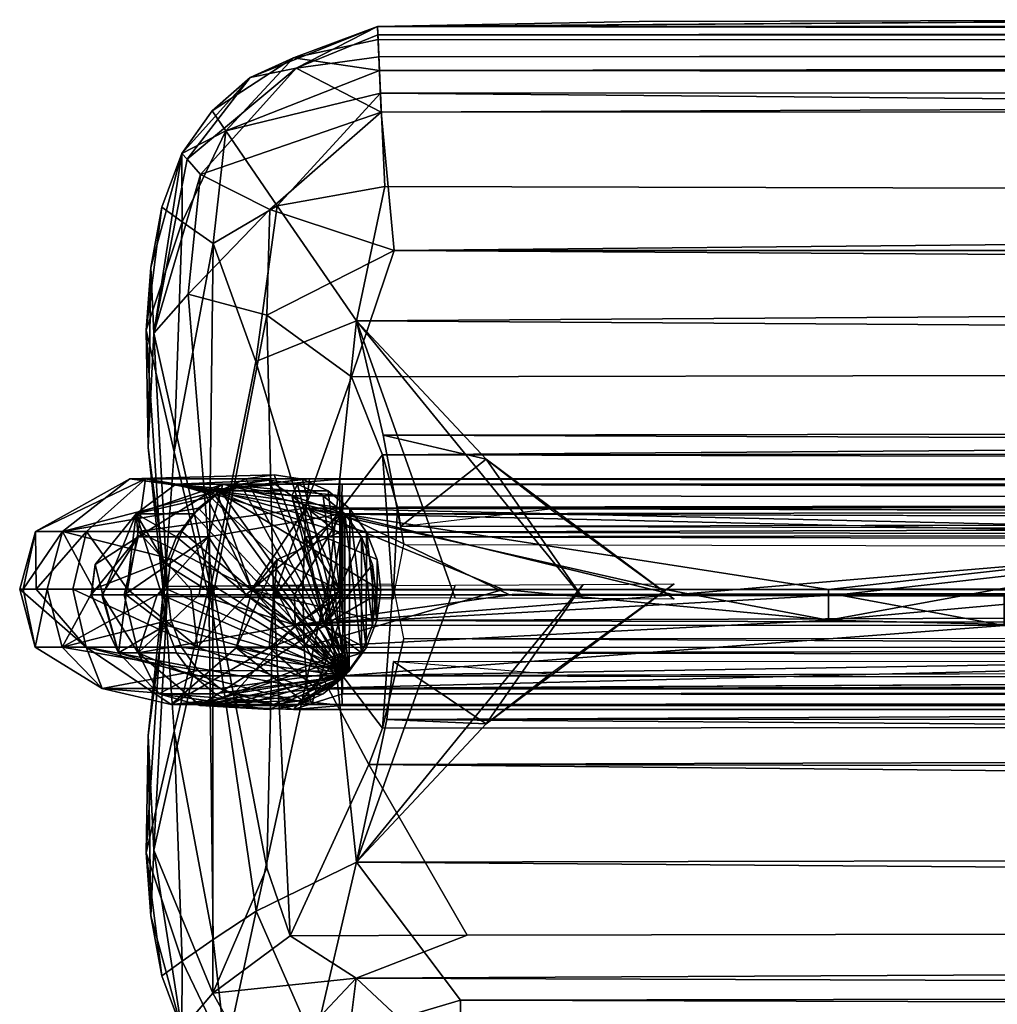
# Model space of a CAD drawing. Units: inches. Extents: x 608 to 1408, y 123 to 523.
# Drawn here: x 698 to 700, y 282 to 284 of the extents above; entities that cross this region are included whole.
import ezdxf

# ---------------------------------------------------------------- set-up
doc = ezdxf.new("R2010")
doc.units = ezdxf.units.IN
doc.header["$MEASUREMENT"] = 0
doc.layers.get('0').update_dxf_attribs({"linetype": 'CONTINUOUS'})
doc.layers.add('AFUCH-3-BYFB', color=31, linetype='CONTINUOUS')

# ---------------------------------------------------------------- blocks, each defined once
blk = doc.blocks.new('Code_2171R_CAD_RightArmFacingSingleseat')
at = {"layer": 'AFUCH-3-BYFB', "color": 96}
mesh = blk.add_polyface(dxfattribs=at)
corners = [(0.3455, 14.5176, 52.9428), (-0.2769, 14.4643, 52.9499), (0.3455, 14.4643, 52.9499), (-1.7814, 14.3631, 52.9225), (1.02, 14.4643, 52.9499), (0.3455, 14.411, 52.9428), (1.7123, 14.4643, 52.9499), (1.7123, 14.411, 52.9427), (2.3884, 14.4643, 52.9499), (0.3456, 14.5295, 1.4974), (1.7124, 14.4762, 1.49), (1.02, 14.4762, 1.49), (1.02, 14.4229, 1.4971), (0.3456, 14.4762, 1.4901), (-0.2769, 14.4761, 1.4901), (-1.4904, 14.3748, 1.5172), (10.8582, 14.2692, 52.6965), (-14.7409, 14.2894, 52.6482), (10.8583, 14.3209, 52.608), (10.8586, 14.6046, 52.608), (-14.95, 14.6562, 52.7009), (10.8587, 14.6634, 52.7498), (-1.7812, 14.5773, 1.5178), (-1.7813, 14.5656, 52.9225), (4.2473, 14.375, 1.5171), (3.9778, 14.5655, 52.9224), (4.2474, 14.5296, 1.4974), (4.2473, 14.4109, 52.9427), (-14.68, 15.4567, 51.6625), (10.8663, 15.4622, 51.9883), (10.8664, 15.4651, 2.6325), (10.8545, 14.2512, 1.6474), (10.8525, 14.0562, 1.6406), (-14.6638, 14.2448, 1.6471), (10.8577, 14.2709, 1.6902), (-14.7948, 14.271, 1.6922), (10.8578, 14.2986, 1.5891), (10.8585, 14.5161, 52.5564), (-14.7403, 14.5639, 52.5761), (10.8582, 14.2895, 52.8511), (-14.7419, 14.2692, 52.8029), (10.8588, 14.6451, 1.5901), (-14.7985, 14.6653, 1.6402), (10.8589, 14.6722, 1.6915), (-14.7419, 14.6562, 52.803), (10.8586, 14.636, 52.8511), (10.8584, 14.4094, 52.5563), (-14.7402, 14.4627, 52.5486), (10.8555, 14.3562, 1.6911), (10.8663, 15.4559, 2.3125), (-14.68, 15.4567, 2.6318), (-14.7458, 14.665, 1.7451), (10.8588, 14.6445, 1.7926), (10.8578, 14.298, 1.7916), (-14.7404, 14.3614, 52.5761), (10.8532, 14.1285, 52.8751), (10.8545, 14.2551, 52.8471), (-14.6951, 14.1657, 52.8733), (10.8659, 15.4188, 2.07)]
mesh.append_faces([[corners[k] for k in face] for face in [(0, 1, 2), (3, 2, 1), (0, 2, 4), (5, 4, 2), (0, 4, 6), (7, 6, 4), (7, 8, 6), (9, 10, 11), (12, 11, 10), (9, 11, 13), (12, 13, 11), (9, 13, 14), (15, 14, 13), (16, 17, 18), (19, 20, 21), (14, 22, 9), (1, 0, 23), (10, 24, 12), (2, 3, 5), (13, 12, 15), (12, 24, 15), (23, 0, 25), (6, 25, 0), (22, 26, 9), (10, 9, 26), (3, 27, 7), (4, 5, 7), (3, 7, 5), (28, 29, 30), (31, 32, 33), (34, 35, 36), (37, 38, 19), (16, 39, 40), (41, 42, 43), (21, 44, 45), (46, 47, 37), (33, 48, 31), (49, 50, 30), (43, 51, 52), (53, 35, 34), (46, 18, 54), (55, 56, 57), (50, 49, 58)]], dxfattribs={"color": 96})
mesh = blk.add_polyface(dxfattribs=at)
corners = [(-14.7425, 14.6045, 52.8916), (-14.7429, 14.4627, 52.9505), (-14.4491, 14.4626, 52.9503), (-14.1616, 14.4625, 52.9503), (-14.8237, 14.4094, 52.9354), (-13.8748, 14.4624, 52.9504), (-14.8054, 14.614, 1.5516), (-13.8914, 14.4718, 1.4904), (-14.1765, 14.4719, 1.4904), (-13.8915, 14.4184, 1.4974), (-14.4601, 14.4721, 1.4905), (-12.9902, 14.5727, 1.518), (-12.9775, 14.5635, 52.923), (-12.9934, 15.4684, 23.1983), (-14.2227, 15.4655, 25.4021), (-14.68, 15.4567, 51.6625), (-14.5441, 14.4798, 1.6517), (-14.3205, 14.4809, 1.639), (-14.7168, 13.995, 1.6517), (-14.5441, 14.4571, 1.6517), (-14.7168, 14.9419, 1.6517), (-14.3205, 14.456, 1.639), (-14.7908, 13.6781, 1.8394), (-14.5347, 13.754, 1.7378), (-14.5346, 13.5875, 1.9029), (-14.751, 13.5119, 52.253), (-14.6081, 13.4714, 51.6625), (-14.5346, 13.4833, 52.253), (-14.8287, 13.5271, 2.6318), (-14.5346, 13.515, 2.0692), (-14.6081, 13.4714, 2.6318), (-14.6638, 14.2448, 1.6471), (-14.4898, 14.2372, 1.6471), (-13.5846, 14.409, 52.9432), (-14.6697, 14.7419, 1.639), (-14.4898, 14.6998, 1.6471), (-14.5347, 13.6213, 52.6331), (-14.7169, 13.7926, 52.7708), (-14.7428, 13.5873, 52.5499), (-14.1615, 14.4818, 1.6912), (-14.8081, 14.371, 1.5195), (-14.8026, 14.2987, 1.5912), (-11.9423, 14.3704, 1.5173), (-14.1615, 14.4552, 1.6912), (-14.8182, 13.5691, 2.0692), (-14.68, 15.4567, 2.6318), (-14.2227, 15.4655, 20.9422), (-14.6517, 14.3463, 1.6912), (-14.5347, 13.5228, 52.4607), (-14.6522, 14.4554, 52.7674), (-14.6446, 14.6157, 52.8191), (-14.6711, 14.7073, 52.8654), (-14.6397, 14.5822, 1.6912), (-14.6522, 14.4815, 52.7674), (-14.6711, 14.2296, 52.8654), (-14.6339, 14.3866, 52.7508), (-14.7425, 14.3208, 52.8916), (-14.634, 14.5504, 52.7508), (-14.3782, 14.6133, 1.6912), (-14.3782, 14.3237, 1.6912), (-14.7527, 13.4978, 51.6625)]
mesh.append_faces([[corners[k] for k in face] for face in [(0, 1, 2), (0, 2, 3), (4, 3, 2), (4, 5, 3), (6, 7, 8), (9, 8, 7), (6, 8, 10), (9, 10, 8), (7, 6, 11), (3, 12, 0), (13, 14, 15), (16, 17, 18), (19, 20, 21), (22, 23, 24), (25, 26, 27), (28, 29, 30), (31, 18, 32), (5, 4, 33), (34, 35, 20), (36, 37, 38), (32, 18, 17), (32, 17, 39), (10, 9, 40), (41, 40, 42), (35, 21, 20), (35, 43, 21), (44, 24, 29), (45, 15, 14), (45, 14, 46), (46, 13, 45), (32, 47, 31), (27, 48, 25), (49, 50, 51), (35, 34, 52), (53, 54, 55), (56, 33, 4), (38, 48, 36), (50, 49, 57), (43, 35, 58), (52, 58, 35), (39, 59, 32), (47, 32, 59), (60, 30, 26)]], dxfattribs={"color": 96})
mesh = blk.add_polyface(dxfattribs=at)
corners = [(-12.9775, 14.5635, 52.923), (-14.1616, 14.4625, 52.9503), (-13.8748, 14.4624, 52.9504), (-13.5846, 14.4623, 52.9504), (-13.5846, 14.409, 52.9432), (-13.2869, 14.4623, 52.9504), (-12.9775, 14.4623, 52.9505), (-11.9386, 14.5157, 52.9433), (-12.6525, 14.4623, 52.9505), (-12.3075, 14.3611, 52.9231), (-12.3075, 14.4623, 52.9505), (-11.9386, 14.4624, 52.9505), (-11.5416, 14.4626, 52.9505), (-11.1124, 14.4627, 52.9505), (-10.0622, 14.463, 52.9505), (-11.9423, 14.3704, 1.5173), (-11.1123, 14.4722, 1.4902), (-10.0615, 14.4726, 1.4902), (-11.9422, 14.525, 1.4976), (-11.5429, 14.4719, 1.4902), (-11.9423, 14.4717, 1.4902), (-12.3142, 14.4716, 1.4902), (-12.9902, 14.5727, 1.518), (-12.6623, 14.4715, 1.4903), (-12.9903, 14.4715, 1.4903), (-13.3021, 14.4716, 1.4903), (-13.6012, 14.4717, 1.4904), (-13.8915, 14.4184, 1.4974), (-13.8914, 14.4718, 1.4904), (-10.0621, 14.5163, 52.9433), (-14.7425, 14.3208, 52.8916), (-14.8081, 14.371, 1.5195), (-12.9934, 15.4684, 23.1983), (-14.2227, 15.4655, 20.9422), (-14.2227, 15.4655, 25.4021)]
mesh.append_faces([[corners[k] for k in face] for face in [(0, 1, 2), (0, 2, 3), (4, 3, 2), (0, 3, 5), (4, 5, 3), (0, 5, 6), (4, 6, 5), (7, 6, 8), (9, 8, 6), (7, 8, 10), (9, 10, 8), (7, 10, 11), (9, 11, 10), (7, 11, 12), (9, 12, 11), (7, 12, 13), (9, 13, 12), (9, 14, 13), (15, 16, 17), (18, 16, 19), (15, 19, 16), (18, 19, 20), (15, 20, 19), (18, 20, 21), (15, 21, 20), (22, 21, 23), (15, 23, 21), (22, 23, 24), (15, 24, 23), (22, 24, 25), (15, 25, 24), (22, 25, 26), (27, 26, 25), (22, 26, 28), (27, 28, 26), (6, 4, 9), (25, 15, 27), (21, 22, 18), (6, 7, 0), (0, 7, 29), (4, 30, 9), (27, 15, 31), (32, 33, 34)]], dxfattribs={"color": 96})
mesh = blk.add_polyface(dxfattribs=at)
corners = [(-6.741, 14.5169, 52.9431), (-5.6679, 14.4637, 52.9502), (-4.6571, 14.4639, 52.9502), (-6.741, 14.4103, 52.9431), (-4.656, 14.4216, 1.4971), (-6.7397, 14.4739, 1.4901), (-5.6666, 14.4744, 1.4901), (-14.7402, 14.4627, 52.5486), (-14.7403, 14.5639, 52.5761), (10.8585, 14.5161, 52.5564), (-1.7813, 14.5656, 52.9225), (-10.0621, 14.5163, 52.9433), (-6.7397, 14.4206, 1.4971), (-14.6081, 13.4714, 51.6625), (-14.6081, 13.4714, 2.6318), (10.8466, 13.4662, 2.6325), (-14.7168, 13.995, 1.6517), (-14.6638, 14.2448, 1.6471), (10.8525, 14.0562, 1.6406), (-14.6951, 14.1657, 52.8733), (-14.5232, 13.8677, 52.8202), (11.4887, 13.9161, 52.8533), (-14.6671, 15.1768, 1.7378), (10.863, 15.1113, 1.7004), (-14.7168, 14.9419, 1.6517), (-14.7252, 14.8439, 52.8689), (11.798, 14.9022, 52.8533), (-14.651, 15.0647, 52.8202), (10.8474, 13.5445, 1.9791), (-14.5346, 13.515, 2.0692), (10.8489, 13.6924, 52.7078), (-14.7169, 13.7926, 52.7708), (-14.5347, 13.6213, 52.6331), (11.3518, 14.7757, 1.6368), (-14.6697, 14.7419, 1.639), (10.8649, 15.3122, 52.6333), (-14.6737, 15.3069, 52.6331), (-14.6789, 15.4339, 2.1792), (10.8659, 15.4188, 2.07), (-14.6764, 15.3797, 1.9783), (-14.5346, 13.5875, 1.9029), (-14.5347, 13.754, 1.7378), (11.2794, 13.668, 1.785), (10.8545, 14.2551, 52.8471), (-14.6339, 14.3866, 52.7508), (-14.6711, 14.2296, 52.8654), (-14.6446, 14.6157, 52.8191), (11.7609, 14.6633, 52.8666), (-14.6711, 14.7073, 52.8654), (-14.7457, 14.5724, 1.8647), (-14.7458, 14.4711, 1.8919), (11.2149, 14.5124, 1.8845), (-14.5346, 13.4833, 52.253), (11.1057, 13.4572, 51.6627), (10.8663, 15.4622, 51.9883), (-14.68, 15.4567, 51.6625), (-14.6793, 15.4422, 52.253), (10.8555, 14.3562, 1.6911), (-14.6517, 14.3463, 1.6912), (10.8584, 14.4094, 52.5563), (-14.7404, 14.3614, 52.5761), (11.2903, 13.7987, 1.7004), (-14.5347, 13.5228, 52.4607), (10.8472, 13.5205, 52.4609), (-14.7459, 14.4178, 1.8845), (-14.787, 14.2981, 1.7934), (11.2046, 14.3581, 1.8638), (10.8658, 15.4108, 52.4609), (-14.6777, 15.4035, 52.4607), (-14.6746, 15.34, 1.9029), (-14.68, 15.4567, 2.6318), (10.8468, 13.4811, 52.2532), (-14.7408, 14.6359, 52.6482), (10.8586, 14.6046, 52.608), (11.5438, 14.6395, 1.6475), (-14.6397, 14.5822, 1.6912), (10.8664, 15.4651, 2.6325), (-12.9934, 15.4684, 23.1983), (10.8652, 15.3466, 1.9036), (10.8661, 15.436, 52.3628), (-14.634, 14.5504, 52.7508), (11.7353, 14.4983, 52.7491)]
mesh.append_faces([[corners[k] for k in face] for face in [(0, 1, 2), (3, 2, 1), (4, 5, 6), (7, 8, 9), (10, 11, 0), (5, 4, 12), (13, 14, 15), (16, 17, 18), (19, 20, 21), (22, 23, 24), (25, 26, 27), (28, 14, 29), (30, 31, 32), (33, 34, 24), (35, 36, 27), (37, 38, 39), (40, 41, 42), (43, 44, 45), (46, 47, 48), (49, 50, 51), (52, 13, 53), (54, 55, 56), (57, 17, 58), (7, 59, 60), (61, 41, 16), (32, 62, 63), (64, 65, 66), (36, 67, 68), (23, 22, 69), (28, 29, 40), (38, 37, 70), (62, 52, 71), (8, 72, 73), (74, 75, 34), (26, 25, 48), (21, 20, 31), (43, 45, 19), (76, 70, 77), (76, 77, 55), (64, 51, 50), (78, 69, 39), (68, 79, 56), (80, 81, 46)]], dxfattribs={"color": 96})
mesh = blk.add_polyface(dxfattribs=at)
corners = [(3.9778, 14.5655, 52.9224), (1.7123, 14.4643, 52.9499), (2.3884, 14.4643, 52.9499), (3.0141, 14.4642, 52.9499), (4.2473, 14.4109, 52.9427), (3.5553, 14.4642, 52.9499), (3.9777, 14.4642, 52.9499), (4.2474, 14.5296, 1.4974), (3.9778, 14.4763, 1.49), (3.5553, 14.4763, 1.49), (4.2473, 14.375, 1.5171), (3.0142, 14.4763, 1.49), (2.3885, 14.4763, 1.49), (1.7124, 14.4762, 1.49), (11.2149, 14.5124, 1.8845), (-14.7459, 14.4178, 1.8845), (11.2046, 14.3581, 1.8638), (10.8588, 14.6445, 1.7926), (-14.7457, 14.5724, 1.8647), (1.7123, 14.411, 52.9427), (11.1057, 13.4572, 51.6627), (-14.6081, 13.4714, 51.6625), (10.8466, 13.4662, 2.6325), (-14.6746, 15.34, 1.9029), (10.8652, 15.3466, 1.9036), (10.863, 15.1113, 1.7004), (-14.651, 15.0647, 52.8202), (10.8625, 15.0658, 52.8204), (10.8649, 15.3122, 52.6333), (-14.5346, 13.5875, 1.9029), (11.2794, 13.668, 1.785), (10.8474, 13.5445, 1.9791), (11.4887, 13.9161, 52.8533), (10.8532, 14.1285, 52.8751), (-14.6951, 14.1657, 52.8733), (-14.6711, 14.7073, 52.8654), (11.7718, 14.7333, 52.8751), (11.798, 14.9022, 52.8533), (-14.6764, 15.3797, 1.9783), (10.8659, 15.4188, 2.07), (-14.5347, 13.6213, 52.6331), (10.8472, 13.5205, 52.4609), (10.8489, 13.6924, 52.7078), (-14.6697, 14.7419, 1.639), (11.3518, 14.7757, 1.6368), (11.5438, 14.6395, 1.6475), (-14.6793, 15.4422, 52.253), (10.8661, 15.436, 52.3628), (10.8663, 15.4622, 51.9883), (10.8468, 13.4811, 52.2532), (-14.5346, 13.4833, 52.253), (-14.6339, 14.3866, 52.7508), (10.8545, 14.2551, 52.8471), (10.8556, 14.367, 52.7493), (-14.6081, 13.4714, 2.6318), (11.7609, 14.6633, 52.8666), (-14.6446, 14.6157, 52.8191), (11.7353, 14.4983, 52.7491), (-14.7168, 13.995, 1.6517), (10.8525, 14.0562, 1.6406), (11.2903, 13.7987, 1.7004), (-14.7168, 14.9419, 1.6517), (-14.7169, 13.7926, 52.7708), (-14.6737, 15.3069, 52.6331), (10.8658, 15.4108, 52.4609), (-14.5347, 13.754, 1.7378), (11.7371, 14.5097, 1.6911), (-14.6397, 14.5822, 1.6912), (-14.5347, 13.5228, 52.4607), (-14.6777, 15.4035, 52.4607), (-14.787, 14.2981, 1.7934), (10.8578, 14.298, 1.7916)]
mesh.append_faces([[corners[k] for k in face] for face in [(0, 1, 2), (0, 2, 3), (4, 3, 2), (0, 3, 5), (4, 5, 3), (0, 5, 6), (4, 6, 5), (7, 8, 9), (10, 9, 8), (7, 9, 11), (10, 11, 9), (7, 11, 12), (10, 12, 11), (7, 12, 13), (10, 13, 12), (14, 15, 16), (17, 18, 14), (2, 19, 4), (20, 21, 22), (23, 24, 25), (26, 27, 28), (29, 30, 31), (32, 33, 34), (35, 36, 37), (38, 39, 24), (40, 41, 42), (43, 44, 45), (46, 47, 48), (20, 49, 50), (51, 52, 53), (54, 31, 22), (55, 56, 57), (58, 59, 60), (61, 25, 44), (62, 42, 32), (63, 28, 64), (60, 30, 65), (66, 67, 45), (26, 37, 27), (68, 49, 41), (36, 35, 55), (69, 64, 47), (16, 70, 71)]], dxfattribs={"color": 96})
mesh = blk.add_polyface(dxfattribs=at)
corners = [(-15.0213, 15.1149, 2.0692), (-15.0355, 14.7126, 2.0692), (-15.0844, 14.9254, 2.6318), (-14.9688, 15.3091, 2.6318), (-14.9026, 15.3671, 51.6625), (-14.8266, 15.4015, 2.3117), (-14.68, 15.4567, 51.6625), (-14.68, 15.4567, 2.6318), (-14.9894, 15.1979, 52.4603), (-14.8223, 15.3836, 52.3626), (-15.0124, 15.2244, 52.253), (-14.9449, 15.274, 2.0692), (-14.6764, 15.3797, 1.9783), (-14.6746, 15.34, 1.9029), (-14.855, 15.1429, 1.7843), (-15.0762, 15.0353, 51.6625), (-15.022, 15.2342, 51.6625), (-15.0566, 15.1406, 2.6318), (-15.071, 14.9205, 52.253), (-15.022, 15.2342, 2.6318), (-14.7252, 14.8439, 52.8689), (-14.651, 15.0647, 52.8202), (-14.8735, 14.9518, 52.7617), (-14.8679, 15.1366, 52.7062), (-14.6737, 15.3069, 52.6331), (-14.6671, 15.1768, 1.7378), (-14.7168, 14.9419, 1.6517), (-14.9671, 15.0769, 1.9029), (-14.6793, 15.4422, 52.253), (-14.6777, 15.4035, 52.4607), (-14.8924, 14.8707, 1.7843), (-14.6789, 15.4339, 2.1792), (-15.0106, 14.9884, 52.5464)]
mesh.append_faces([[corners[k] for k in face] for face in [(0, 1, 2), (3, 4, 5), (4, 6, 7), (8, 9, 10), (5, 11, 3), (11, 5, 12), (13, 14, 11), (15, 16, 17), (18, 8, 10), (6, 4, 9), (19, 3, 11), (3, 19, 16), (16, 4, 3), (10, 9, 4), (20, 21, 22), (23, 21, 24), (14, 25, 26), (24, 8, 23), (8, 24, 9), (25, 14, 13), (2, 17, 0), (2, 15, 17), (11, 0, 19), (27, 11, 14), (7, 5, 4), (9, 28, 6), (29, 9, 24), (30, 14, 26), (14, 30, 27), (5, 7, 31), (5, 31, 12), (23, 32, 22), (22, 21, 23), (16, 15, 18), (18, 10, 16), (4, 16, 10), (11, 12, 13), (9, 29, 28), (32, 23, 8), (8, 18, 32), (1, 0, 27), (11, 27, 0), (17, 19, 0), (17, 16, 19)]], dxfattribs={"color": 96})
mesh = blk.add_polyface(dxfattribs=at)
corners = [(-15.0017, 14.6045, 51.8718), (-15.102, 14.6045, 52.2081), (-14.9638, 14.6359, 51.8865), (-15.0326, 14.6562, 52.3545), (-14.9191, 14.6562, 51.9037), (-14.8693, 14.6633, 51.9228), (-14.8296, 14.6359, 52.1191), (-14.8196, 14.6562, 51.942), (-14.7749, 14.6359, 51.9592), (-14.7369, 14.6045, 51.9738), (-14.9101, 14.6653, 3.124), (-15.113, 14.6653, 2.4859), (-14.9547, 14.6452, 3.1415), (-14.8604, 14.6723, 3.1045), (-14.8108, 14.665, 3.0851), (-14.7662, 14.6446, 3.0677), (-14.962, 14.6446, 2.4525), (-14.7284, 14.6131, 3.053), (-15.0844, 14.9254, 2.6318), (-15.0535, 14.4598, 2.6318), (-15.0807, 14.7201, 51.6625), (-15.0762, 15.0353, 51.6625), (-14.9677, 14.4589, 52.6085), (-15.0106, 14.9884, 52.5464), (-15.071, 14.9205, 52.253), (-15.0355, 14.7126, 2.0692), (-14.8617, 14.4577, 52.7491), (-14.7252, 14.8439, 52.8689), (-14.8735, 14.9518, 52.7617), (-14.9749, 14.4593, 1.9783), (-14.9671, 15.0769, 1.9029), (-14.8924, 14.8707, 1.7843), (-15.0461, 14.4597, 52.1291), (-14.7457, 14.5724, 1.8647), (-14.7458, 14.665, 1.7451), (-14.9837, 14.6446, 1.9589), (-14.8054, 14.614, 1.5516), (-15.0853, 14.6653, 1.8044), (-14.7985, 14.6653, 1.6402), (-15.0984, 14.5734, 1.6336), (-14.768, 14.4583, 1.7378), (-14.7168, 14.9419, 1.6517), (-15.2776, 14.5734, 2.0559), (-14.6711, 14.7073, 52.8654), (-14.7419, 14.6562, 52.803), (-14.95, 14.6562, 52.7009), (-14.7425, 14.6045, 52.8916), (-15.2305, 14.5734, 2.512), (-14.5441, 14.4571, 1.6517), (-14.8294, 14.6359, 52.6027), (-14.7408, 14.6359, 52.6482)]
mesh.append_faces([[corners[k] for k in face] for face in [(0, 1, 2), (2, 3, 4), (4, 3, 5), (5, 6, 7), (7, 6, 8), (8, 6, 9), (10, 11, 12), (13, 11, 10), (14, 11, 13), (15, 16, 14), (17, 16, 15), (18, 19, 20), (21, 18, 20), (22, 23, 24), (19, 18, 25), (26, 27, 28), (29, 30, 31), (24, 32, 22), (11, 14, 16), (3, 2, 1), (33, 34, 35), (36, 37, 38), (37, 36, 39), (40, 31, 41), (23, 22, 28), (16, 37, 11), (35, 38, 37), (42, 11, 37), (26, 28, 22), (38, 35, 34), (32, 24, 20), (37, 16, 35), (26, 43, 27), (44, 45, 46), (47, 12, 11), (21, 20, 24), (41, 48, 40), (6, 5, 3), (3, 49, 6), (30, 29, 25), (45, 50, 49), (49, 3, 45), (1, 45, 3)]], dxfattribs={"color": 96})
mesh = blk.add_polyface(dxfattribs=at)
corners = [(-14.7369, 14.6045, 51.9738), (-14.7723, 14.4094, 52.2718), (-14.7077, 14.5639, 51.9851), (-14.6888, 14.516, 51.9924), (-14.7425, 14.6045, 52.8916), (-14.9098, 14.4627, 52.9147), (-14.8252, 14.4627, 52.9424), (-14.7429, 14.4627, 52.9505), (-14.8054, 14.614, 1.5516), (-14.4601, 14.4721, 1.4905), (-14.7464, 14.4723, 1.4905), (-14.8101, 14.4723, 1.4924), (-14.8995, 14.4723, 1.5053), (-14.6993, 14.5724, 3.0416), (-14.962, 14.6446, 2.4525), (-14.7284, 14.6131, 3.053), (-14.6806, 14.5244, 3.0344), (-14.674, 14.471, 3.0319), (-14.6888, 14.4094, 51.9924), (-14.7077, 14.3614, 51.9851), (-14.7749, 14.6359, 51.9592), (-14.7369, 14.3208, 51.9738), (-14.8196, 14.6562, 51.942), (-14.8693, 14.6633, 51.9228), (-14.9191, 14.6562, 51.9037), (-14.9638, 14.6359, 51.8865), (-15.0017, 14.6045, 51.8718), (-14.6808, 14.4178, 3.0346), (-14.6998, 14.3699, 3.042), (-14.7662, 14.6446, 3.0677), (-14.7291, 14.3294, 3.0535), (-14.8108, 14.665, 3.0851), (-14.8604, 14.6723, 3.1045), (-14.9101, 14.6653, 3.124), (-14.9547, 14.6452, 3.1415), (-14.9927, 14.614, 3.1563), (-15.022, 14.5734, 3.1678), (-14.8296, 14.6359, 52.1191), (-14.8992, 14.471, 2.226), (-14.8061, 14.5639, 52.3708), (-14.8294, 14.6359, 52.6027), (-14.6711, 14.7073, 52.8654), (-14.8617, 14.4577, 52.7491), (-14.6522, 14.4554, 52.7674), (-14.9837, 14.6446, 1.9589), (-14.8552, 14.5244, 1.9133), (-14.8924, 14.8707, 1.7843), (-14.768, 14.4583, 1.7378), (-14.9749, 14.4593, 1.9783), (-14.9752, 14.5639, 52.8438), (-14.95, 14.6562, 52.7009), (-14.7457, 14.5724, 1.8647), (-14.7458, 14.4711, 1.8919), (-14.7403, 14.5639, 52.5761), (-14.7408, 14.6359, 52.6482), (-14.7402, 14.4627, 52.5486)]
mesh.append_faces([[corners[k] for k in face] for face in [(0, 1, 2), (2, 1, 3), (4, 5, 6), (4, 6, 7), (8, 9, 10), (8, 10, 11), (8, 11, 12), (13, 14, 15), (16, 14, 13), (17, 14, 16), (2, 3, 18), (0, 2, 19), (20, 0, 21), (22, 20, 21), (23, 22, 21), (24, 23, 21), (25, 24, 21), (26, 25, 21), (16, 27, 17), (13, 27, 16), (15, 28, 13), (29, 30, 15), (31, 30, 29), (32, 30, 31), (33, 30, 32), (34, 30, 33), (35, 30, 34), (36, 30, 35), (1, 0, 37), (14, 17, 38), (39, 37, 40), (41, 42, 43), (44, 38, 45), (46, 47, 48), (37, 39, 1), (49, 4, 50), (5, 4, 49), (45, 51, 44), (51, 45, 52), (53, 39, 40), (53, 40, 54), (55, 39, 53), (39, 55, 1)]], dxfattribs={"color": 96})
mesh = blk.add_polyface(dxfattribs=at)
corners = [(-15.0566, 14.4627, 51.8507), (-15.102, 14.6045, 52.2081), (-15.0499, 14.516, 51.8533), (-15.1193, 14.4627, 52.0333), (-15.031, 14.5639, 51.8606), (-15.0017, 14.6045, 51.8718), (-15.1598, 14.4627, 52.1969), (-15.1733, 14.516, 52.4761), (-15.1799, 14.4627, 52.3439), (-15.1805, 14.4627, 52.4766), (-15.0981, 14.5639, 52.6914), (-15.1616, 14.4627, 52.5966), (-15.1229, 14.4627, 52.7035), (-14.9752, 14.5639, 52.8438), (-15.0651, 14.4627, 52.7945), (-14.9919, 14.4627, 52.8657), (-14.9098, 14.4627, 52.9147), (-15.0984, 14.5734, 1.6336), (-14.8995, 14.4723, 1.5053), (-15.0059, 14.4723, 1.541), (-15.1169, 14.4723, 1.6125), (-15.1888, 14.5734, 1.7407), (-15.2127, 14.4723, 1.726), (-15.2767, 14.4723, 1.8753), (-15.2776, 14.5734, 2.0559), (-15.3054, 14.4723, 2.0543), (-15.2995, 14.4723, 2.2659), (-15.2305, 14.5734, 2.512), (-15.2576, 14.4723, 2.5181), (-15.1756, 14.4723, 2.8194), (-15.041, 14.5256, 3.1753), (-15.0478, 14.4723, 3.178), (-15.022, 14.5734, 3.1678), (-14.9927, 14.614, 3.1563), (-14.9547, 14.6452, 3.1415), (-14.7369, 14.3208, 51.9738), (-14.7291, 14.3294, 3.0535), (-14.8054, 14.614, 1.5516), (-15.0853, 14.6653, 1.8044), (-14.95, 14.6562, 52.7009), (-15.0461, 14.4597, 52.1291), (-15.0807, 14.7201, 51.6625), (-15.0535, 14.4598, 2.6318), (-14.8992, 14.471, 2.226), (-14.9837, 14.6446, 1.9589), (-14.962, 14.6446, 2.4525), (-15.113, 14.6653, 2.4859), (-15.0355, 14.7126, 2.0692), (-14.9749, 14.4593, 1.9783)]
mesh.append_faces([[corners[k] for k in face] for face in [(0, 1, 2), (1, 0, 3), (2, 1, 4), (4, 1, 5), (1, 3, 6), (7, 6, 8), (7, 8, 9), (10, 9, 11), (10, 11, 12), (13, 12, 14), (13, 14, 15), (13, 15, 16), (17, 18, 19), (17, 19, 20), (21, 20, 22), (21, 22, 23), (24, 23, 25), (24, 25, 26), (27, 26, 28), (27, 28, 29), (29, 30, 27), (30, 29, 31), (32, 27, 30), (33, 27, 32), (34, 27, 33), (4, 5, 35), (30, 36, 32), (12, 13, 10), (18, 17, 37), (23, 24, 21), (6, 7, 1), (21, 24, 38), (39, 10, 13), (39, 1, 10), (26, 27, 24), (40, 41, 42), (43, 44, 45), (46, 24, 27), (38, 17, 21), (20, 21, 17), (47, 48, 42), (7, 10, 1), (9, 10, 7)]], dxfattribs={"color": 96})
mesh = blk.add_polyface(dxfattribs=at)
corners = [(-10.0621, 14.5163, 52.9433), (-11.1124, 14.4627, 52.9505), (-10.0622, 14.463, 52.9505), (-8.9654, 14.4632, 52.9504), (-12.3075, 14.3611, 52.9231), (-6.741, 14.5169, 52.9431), (-7.8493, 14.4634, 52.9504), (-6.741, 14.4636, 52.9503), (-6.741, 14.4103, 52.9431), (-5.6679, 14.4637, 52.9502), (-7.848, 14.5267, 1.4975), (-5.6666, 14.4744, 1.4901), (-6.7397, 14.4739, 1.4901), (-7.848, 14.4735, 1.4901), (-6.7397, 14.4206, 1.4971), (-8.9643, 14.473, 1.4901), (-11.9422, 14.525, 1.4976), (-10.0615, 14.4726, 1.4902), (-11.9423, 14.3704, 1.5173), (-11.1123, 14.4722, 1.4902), (-14.787, 14.2981, 1.7934), (-14.7948, 14.271, 1.6922), (10.8578, 14.298, 1.7916), (-14.8054, 14.614, 1.5516), (-1.7812, 14.5773, 1.5178), (-12.9902, 14.5727, 1.518), (-14.7425, 14.6045, 52.8916), (-12.9775, 14.5635, 52.923), (-1.7813, 14.5656, 52.9225), (-14.8026, 14.2987, 1.5912), (-1.4904, 14.3748, 1.5172), (-14.7425, 14.3208, 52.8916), (-1.7814, 14.3631, 52.9225), (-11.9386, 14.5157, 52.9433), (-14.7457, 14.5724, 1.8647), (10.8588, 14.6445, 1.7926), (-14.7458, 14.665, 1.7451), (-14.7409, 14.2894, 52.6482), (10.8582, 14.2692, 52.6965), (-14.8266, 14.262, 52.7308), (10.8586, 14.636, 52.8511), (-14.7419, 14.6562, 52.803), (-14.7985, 14.6653, 1.6402), (10.8588, 14.6451, 1.5901), (-14.95, 14.6562, 52.7009), (10.8586, 14.6046, 52.608), (-14.7408, 14.6359, 52.6482), (10.8578, 14.2986, 1.5891), (-14.7419, 14.2692, 52.8029), (10.8582, 14.2895, 52.8511), (10.8589, 14.6722, 1.6915), (10.8587, 14.6634, 52.7498), (-14.7404, 14.3614, 52.5761), (10.8583, 14.3209, 52.608)]
mesh.append_faces([[corners[k] for k in face] for face in [(0, 1, 2), (0, 2, 3), (4, 3, 2), (5, 3, 6), (4, 6, 3), (5, 6, 7), (8, 7, 6), (5, 7, 9), (8, 9, 7), (10, 11, 12), (10, 12, 13), (14, 13, 12), (10, 13, 15), (14, 15, 13), (16, 15, 17), (18, 17, 15), (16, 17, 19), (20, 21, 22), (23, 24, 25), (26, 27, 28), (29, 18, 30), (31, 32, 4), (15, 14, 18), (30, 18, 14), (10, 25, 24), (6, 4, 8), (8, 4, 32), (0, 28, 27), (1, 0, 33), (15, 16, 10), (25, 10, 16), (3, 5, 0), (34, 35, 36), (37, 38, 39), (26, 40, 41), (42, 43, 23), (44, 45, 46), (21, 29, 47), (31, 48, 49), (36, 50, 42), (44, 41, 51), (48, 39, 38), (52, 53, 37)]], dxfattribs={"color": 96})
mesh = blk.add_polyface(dxfattribs=at)
corners = [(-1.7813, 14.5656, 52.9225), (-4.6571, 14.4639, 52.9502), (-3.7358, 14.464, 52.9501), (-6.741, 14.4103, 52.9431), (-2.9313, 14.4642, 52.95), (-1.7814, 14.3631, 52.9225), (-2.2707, 14.4642, 52.95), (-1.7814, 14.4643, 52.9499), (-1.4904, 14.4643, 52.9499), (-1.229, 14.4644, 52.95), (-0.8131, 14.4644, 52.9499), (-0.2769, 14.4643, 52.9499), (-1.7812, 14.5773, 1.5178), (-0.2769, 14.4761, 1.4901), (-0.8131, 14.4761, 1.4901), (-1.4904, 14.3748, 1.5172), (-1.229, 14.4761, 1.4901), (-1.4903, 14.4762, 1.4901), (-1.7812, 14.4761, 1.4901), (-2.2704, 14.4759, 1.4901), (-2.9307, 14.4757, 1.4901), (-3.735, 14.4753, 1.4901), (-4.656, 14.4749, 1.4901), (-4.656, 14.4216, 1.4971), (-5.6666, 14.4744, 1.4901), (10.8588, 14.6451, 1.5901), (-14.8054, 14.614, 1.5516), (10.8578, 14.2986, 1.5891), (-14.8026, 14.2987, 1.5912), (-14.7425, 14.3208, 52.8916), (10.8582, 14.2895, 52.8511), (10.8586, 14.636, 52.8511), (-14.7425, 14.6045, 52.8916), (-7.848, 14.5267, 1.4975), (-6.741, 14.5169, 52.9431), (-6.7397, 14.4206, 1.4971)]
mesh.append_faces([[corners[k] for k in face] for face in [(0, 1, 2), (3, 2, 1), (0, 2, 4), (5, 4, 2), (0, 4, 6), (5, 6, 4), (0, 6, 7), (5, 7, 6), (0, 7, 8), (5, 8, 7), (0, 8, 9), (5, 9, 8), (0, 9, 10), (5, 10, 9), (0, 10, 11), (5, 11, 10), (12, 13, 14), (15, 14, 13), (12, 14, 16), (15, 16, 14), (12, 16, 17), (15, 17, 16), (12, 17, 18), (15, 18, 17), (12, 18, 19), (15, 19, 18), (12, 19, 20), (15, 20, 19), (12, 20, 21), (15, 21, 20), (12, 21, 22), (23, 22, 21), (12, 22, 24), (23, 24, 22), (25, 12, 26), (15, 27, 28), (5, 29, 30), (0, 31, 32), (24, 33, 12), (1, 0, 34), (21, 15, 23), (2, 3, 5), (15, 35, 23)]], dxfattribs={"color": 96})
mesh = blk.add_polyface(dxfattribs=at)
corners = [(-14.6888, 14.516, 51.9924), (-14.7723, 14.4094, 52.2718), (-14.6821, 14.4627, 51.995), (-14.6888, 14.4094, 51.9924), (-14.7077, 14.3614, 51.9851), (-14.9898, 14.2692, 52.6383), (-14.7369, 14.3208, 51.9738), (-14.8237, 14.4094, 52.9354), (-14.9098, 14.4627, 52.9147), (-14.9919, 14.4627, 52.8657), (-14.8252, 14.4627, 52.9424), (-14.7429, 14.4627, 52.9505), (-14.4491, 14.4626, 52.9503), (-14.8081, 14.371, 1.5195), (-14.7464, 14.4723, 1.4905), (-14.4601, 14.4721, 1.4905), (-14.8101, 14.4723, 1.4924), (-14.8995, 14.4723, 1.5053), (-14.6808, 14.4178, 3.0346), (-14.8992, 14.471, 2.226), (-14.674, 14.471, 3.0319), (-14.6998, 14.3699, 3.042), (-14.7291, 14.3294, 3.0535), (-14.7671, 14.2981, 3.0684), (-14.9269, 14.3699, 2.2288), (-14.8117, 14.278, 3.0859), (-14.7077, 14.5639, 51.9851), (-14.7369, 14.6045, 51.9738), (-15.0499, 14.516, 51.8533), (-15.031, 14.5639, 51.8606), (-15.031, 14.3614, 51.8606), (-15.0499, 14.4094, 51.8533), (-15.0017, 14.3208, 51.8718), (-14.6993, 14.5724, 3.0416), (-14.7284, 14.6131, 3.053), (-15.0225, 14.371, 3.1682), (-15.0412, 14.419, 3.1755), (-14.9934, 14.3302, 3.1569), (-14.9556, 14.2987, 3.1421), (-14.6711, 14.2296, 52.8654), (-14.6522, 14.4815, 52.7674), (-14.8617, 14.4792, 52.7491), (-14.8552, 14.5244, 1.9133), (-14.8691, 14.3699, 1.8975), (-14.7948, 14.271, 1.6922), (-15.1894, 14.371, 1.7405), (-14.8026, 14.2987, 1.5912), (-14.7404, 14.3614, 52.5761), (-14.7458, 14.4711, 1.8919), (-14.7402, 14.4627, 52.5486), (-14.9677, 14.478, 52.6085), (-14.8735, 13.9852, 52.7617), (-14.9311, 14.2894, 52.7862), (-14.7425, 14.3208, 52.8916), (-14.7459, 14.4178, 1.8845), (-14.787, 14.2981, 1.7934), (-14.7168, 13.995, 1.6517), (-14.768, 14.4786, 1.7378), (-14.5441, 14.4798, 1.6517), (-14.9944, 14.371, 1.5657)]
mesh.append_faces([[corners[k] for k in face] for face in [(0, 1, 2), (2, 1, 3), (3, 1, 4), (4, 5, 6), (7, 8, 9), (7, 10, 8), (7, 11, 10), (7, 12, 11), (13, 14, 15), (13, 16, 14), (13, 17, 16), (18, 19, 20), (21, 19, 18), (22, 19, 21), (23, 24, 22), (25, 24, 23), (0, 2, 3), (26, 3, 4), (27, 4, 6), (28, 29, 6), (30, 31, 6), (32, 30, 6), (33, 21, 18), (34, 22, 21), (35, 22, 36), (37, 22, 35), (38, 22, 37), (5, 4, 1), (39, 40, 41), (42, 24, 43), (44, 45, 46), (1, 47, 5), (43, 48, 42), (47, 1, 49), (41, 50, 51), (7, 52, 53), (54, 43, 55), (56, 57, 58), (48, 43, 54), (46, 59, 13), (17, 13, 59), (24, 42, 19), (19, 22, 24)]], dxfattribs={"color": 96})
mesh = blk.add_polyface(dxfattribs=at)
corners = [(-15.0017, 14.3208, 51.8718), (-15.1329, 14.3614, 52.2021), (-15.031, 14.3614, 51.8606), (-15.0499, 14.4094, 51.8533), (-15.1193, 14.4627, 52.0333), (-15.0566, 14.4627, 51.8507), (-15.1598, 14.4627, 52.1969), (-15.1799, 14.4627, 52.3439), (-15.1805, 14.4627, 52.4766), (-15.1616, 14.4627, 52.5966), (-15.0981, 14.3614, 52.6914), (-15.1229, 14.4627, 52.7035), (-15.0651, 14.4627, 52.7945), (-14.9919, 14.4627, 52.8657), (-14.9944, 14.371, 1.5657), (-15.0059, 14.4723, 1.541), (-14.8995, 14.4723, 1.5053), (-15.1169, 14.4723, 1.6125), (-15.2127, 14.4723, 1.726), (-15.1894, 14.371, 1.7405), (-15.2767, 14.4723, 1.8753), (-15.3054, 14.4723, 2.0543), (-15.2782, 14.371, 2.056), (-15.2995, 14.4723, 2.2659), (-15.2576, 14.4723, 2.5181), (-15.2311, 14.371, 2.5123), (-15.1756, 14.4723, 2.8194), (-15.0225, 14.371, 3.1682), (-14.9934, 14.3302, 3.1569), (-15.0412, 14.419, 3.1755), (-15.0478, 14.4723, 3.178), (-15.0499, 14.516, 51.8533), (-14.7369, 14.3208, 51.9738), (-14.7291, 14.3294, 3.0535), (-15.041, 14.5256, 3.1753), (-14.8237, 14.4094, 52.9354), (-15.071, 14.0164, 52.253), (-14.9677, 14.478, 52.6085), (-15.0461, 14.4772, 52.1291), (-15.0407, 14.271, 1.8323), (-14.8691, 14.3699, 1.8975), (-14.9269, 14.3699, 2.2288), (-14.9311, 14.2894, 52.7862), (-14.8026, 14.2987, 1.5912), (-15.1609, 14.2987, 2.4968), (-15.0535, 14.4772, 2.6318), (-15.0807, 14.2168, 51.6625), (-15.0621, 14.2894, 52.2158), (-15.0355, 14.2244, 2.0692), (-14.9749, 14.4776, 1.9783)]
mesh.append_faces([[corners[k] for k in face] for face in [(0, 1, 2), (2, 1, 3), (3, 4, 5), (4, 3, 1), (1, 6, 4), (1, 7, 6), (1, 8, 7), (1, 9, 8), (10, 11, 9), (10, 12, 11), (10, 13, 12), (14, 15, 16), (14, 17, 15), (14, 18, 17), (19, 20, 18), (19, 21, 20), (22, 23, 21), (22, 24, 23), (25, 26, 24), (27, 25, 28), (29, 25, 27), (25, 30, 26), (30, 25, 29), (5, 31, 32), (3, 5, 32), (30, 33, 34), (29, 33, 30), (18, 14, 19), (13, 10, 35), (36, 37, 38), (21, 19, 22), (9, 1, 10), (39, 40, 41), (35, 10, 42), (14, 43, 19), (24, 22, 25), (22, 19, 44), (38, 45, 46), (47, 10, 1), (1, 0, 47), (44, 25, 22), (44, 28, 25), (48, 45, 49)]], dxfattribs={"color": 96})
mesh = blk.add_polyface(dxfattribs=at)
corners = [(-14.7369, 14.3208, 51.9738), (-14.9898, 14.2692, 52.6383), (-14.7749, 14.2894, 51.9592), (-14.8196, 14.2692, 51.942), (-14.8693, 14.262, 51.9228), (-15.0621, 14.2894, 52.2158), (-14.9191, 14.2692, 51.9037), (-14.9638, 14.2894, 51.8865), (-15.0017, 14.3208, 51.8718), (-14.8614, 14.271, 3.1053), (-15.0407, 14.271, 1.8323), (-14.8117, 14.278, 3.0859), (-14.911, 14.2783, 3.1247), (-14.9556, 14.2987, 3.1421), (-15.1609, 14.2987, 2.4968), (-14.9934, 14.3302, 3.1569), (-14.7291, 14.3294, 3.0535), (-14.7671, 14.2981, 3.0684), (-14.9269, 14.3699, 2.2288), (-14.9677, 14.478, 52.6085), (-15.071, 14.0164, 52.253), (-14.9675, 13.7662, 52.5489), (-15.0535, 14.4772, 2.6318), (-15.0355, 14.2244, 2.0692), (-15.0844, 14.0115, 2.6318), (-15.0807, 14.2168, 51.6625), (-14.8327, 13.8662, 52.769), (-14.6951, 14.1657, 52.8733), (-14.8617, 14.4792, 52.7491), (-14.8266, 14.262, 52.7308), (-14.7404, 14.3614, 52.5761), (-15.1894, 14.371, 1.7405), (-14.8918, 13.9095, 1.7843), (-14.9749, 14.4776, 1.9783), (-14.768, 14.4786, 1.7378), (-14.787, 14.2981, 1.7934), (-14.7948, 14.271, 1.6922), (-14.7168, 13.995, 1.6517), (-15.0981, 14.3614, 52.6914), (-14.9311, 14.2894, 52.7862), (-15.0461, 14.4772, 52.1291), (-14.7419, 14.2692, 52.8029), (-14.7425, 14.3208, 52.8916), (-14.6711, 14.2296, 52.8654), (-14.7409, 14.2894, 52.6482), (-14.8691, 14.3699, 1.8975), (-14.8735, 13.9852, 52.7617), (-14.9671, 13.86, 1.9029)]
mesh.append_faces([[corners[k] for k in face] for face in [(0, 1, 2), (2, 1, 3), (3, 1, 4), (4, 5, 6), (6, 5, 7), (7, 5, 8), (9, 10, 11), (12, 10, 9), (13, 14, 12), (15, 14, 13), (7, 8, 0), (6, 7, 0), (4, 6, 0), (3, 4, 0), (2, 3, 0), (12, 16, 13), (9, 16, 12), (11, 16, 9), (17, 16, 11), (18, 11, 10), (19, 20, 21), (22, 23, 24), (22, 24, 25), (10, 12, 14), (26, 27, 28), (29, 1, 30), (10, 14, 31), (32, 33, 34), (5, 4, 1), (35, 10, 36), (31, 36, 10), (34, 37, 32), (38, 1, 39), (38, 5, 1), (40, 25, 20), (41, 42, 39), (43, 28, 27), (29, 30, 44), (10, 35, 45), (28, 46, 26), (47, 23, 33), (29, 41, 39), (29, 39, 1)]], dxfattribs={"color": 96})
mesh = blk.add_polyface(dxfattribs=at)
corners = [(-14.9688, 13.6278, 2.6318), (-15.022, 13.7027, 51.6625), (-15.022, 13.7027, 2.6318), (-15.0762, 13.9016, 51.6625), (-15.0566, 13.7963, 2.6318), (-15.0213, 13.822, 2.0692), (-15.0844, 14.0115, 2.6318), (-15.0355, 14.2244, 2.0692), (-14.9449, 13.6629, 2.0692), (-14.9675, 13.7662, 52.5489), (-14.8735, 13.9852, 52.7617), (-14.9677, 14.478, 52.6085), (-14.7428, 13.5873, 52.5499), (-14.7169, 13.7926, 52.7708), (-14.8838, 13.6152, 52.4606), (-14.7527, 13.4978, 51.6625), (-14.9026, 13.5698, 51.6625), (-14.8287, 13.5271, 2.6318), (-14.9749, 14.4776, 1.9783), (-14.8918, 13.9095, 1.7843), (-14.9671, 13.86, 1.9029), (-15.071, 14.0164, 52.253), (-14.751, 13.5119, 52.253), (-14.5346, 13.515, 2.0692), (-14.8182, 13.5691, 2.0692), (-15.0807, 14.2168, 51.6625), (-14.6081, 13.4714, 2.6318), (-14.5347, 13.754, 1.7378), (-14.7908, 13.6781, 1.8394), (-14.7168, 13.995, 1.6517), (-14.5232, 13.8677, 52.8202), (-14.6951, 14.1657, 52.8733), (-14.8327, 13.8662, 52.769), (-14.5346, 13.5875, 1.9029), (-14.5347, 13.5228, 52.4607), (-14.6081, 13.4714, 51.6625)]
mesh.append_faces([[corners[k] for k in face] for face in [(0, 1, 2), (1, 3, 4), (5, 6, 7), (2, 8, 0), (9, 10, 11), (12, 13, 14), (15, 16, 17), (18, 19, 20), (21, 1, 9), (15, 22, 16), (23, 17, 24), (25, 6, 3), (8, 2, 5), (20, 19, 8), (26, 15, 17), (1, 16, 14), (1, 0, 16), (14, 9, 1), (9, 14, 13), (27, 28, 29), (30, 31, 32), (13, 32, 9), (19, 29, 28), (4, 3, 6), (6, 5, 4), (0, 24, 17), (17, 16, 0), (28, 8, 19), (33, 24, 28), (32, 13, 30), (14, 16, 22), (14, 22, 12), (3, 21, 25), (1, 21, 3), (34, 12, 22), (10, 9, 32), (35, 22, 15), (7, 20, 5), (8, 5, 20), (24, 0, 8), (8, 28, 24), (4, 5, 2), (4, 2, 1)]], dxfattribs={"color": 96})

msp = doc.modelspace()

# ---------------------------------------------------------------- block references
msp.add_blockref('Code_2171R_CAD_RightArmFacingSingleseat', (713.56195, 268.09941))

doc.saveas('drawing.dxf')
